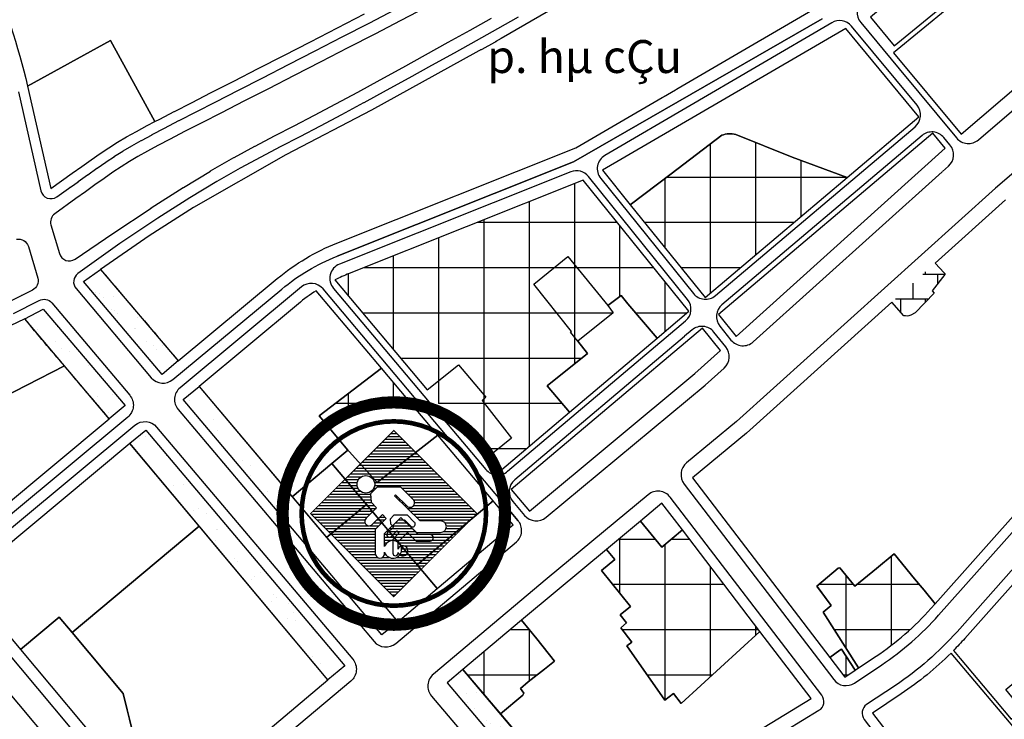
# Model space of a CAD drawing. Units: inches. Extents: x 406638 to 596787, y 2175888 to 2324779.
# Drawn here: x 593059 to 593630, y 2321574 to 2321980 of the extents above; entities that cross this region are included whole.
import ezdxf

# ---------------------------------------------------------------- set-up
doc = ezdxf.new("R2010")
doc.units = ezdxf.units.IN
doc.header["$MEASUREMENT"] = 0
doc.set_wipeout_variables(frame=1)
doc.linetypes.add('DASHED2', pattern=[0.375, 0.25, -0.125])
for name, color, linetype in [('2-kt', 95, 'Continuous'), ('2-text', 7, 'Continuous'), ('2-wipe', 201, 'Continuous'), ('4-hach cx-tdtt', 100, 'Continuous'), ('4-hach kt', 115, 'Continuous'), ('4-hach ton giao', 16, 'Continuous'), ('5-khung 10000', 7, 'Continuous'), ('6-heduong', 131, 'Continuous')]:
    doc.layers.add(name, color=color, linetype=linetype)
doc.styles.add('style1', font='VHBLACK.TTF', dxfattribs={"width": 0.8, "height": 4})
pattern_1 = [(90, (-495653.527, -2104016.438), (-26.26774644, 5e-15), []), (180, (-495653.527, -2104016.438), (-5e-15, -26.26774644), [])]
pattern_2 = [(0, (247036.545, 936872.541), (0, 14.3278617), []), (90, (247036.545, 936872.5415), (-7.163930847, 14.327861695), [14.3278617, -14.3278617])]
pattern_3 = [(37.5, (-35255.755, -256395.042), (-0.69641985, 21.3019016), [0, -16.80428223, 0, -18.79426303, 0, -17.96510436]), (7.5, (-35255.755, -256395.042), (19.56567582, 31.20009144), [0, -9.06546805, 0, -15.14596491, 0, -5.80411064]), (327.5, (-35269.353, -256395.042), (34.42823603, 0.06256338), [0, -5.52772442, 0, -19.89980791, 0, -25.98030477]), (317.5, (-35269.353, -256395.042), (33.23407888, 9.7030973), [0, -2.76386221, 0, -13.04542963, 0, -14.92485593])]

# ---------------------------------------------------------------- blocks, each defined once
blk = doc.blocks.new('A$C06451111')
blk.add_wipeout([(580055.89, 2320114.5), (580245.45, 2320114.5), (580245.45, 2320060.52), (580055.89, 2320060.52)]).dxf.layer = '2-wipe'
at = {"layer": '2-text', "color": 7, "insert": (580062, 2320115.67), "char_height": 32, "width": 1663.8085, "attachment_point": 1, "style": 'style1'}
blk.add_mtext('{\\f.VnArialH|b1|i0|c0|p34;p. hµ cÇu}', dxfattribs=at)

msp = doc.modelspace()

# ---------------------------------------------------------------- hatches: boundary and pattern name
at = {"layer": '4-hach cx-tdtt', "linetype": 'DASHED2', "ltscale": 250}
h = msp.add_hatch(dxfattribs=at)
h.set_pattern_fill('AR-SAND', color=256, scale=11.055449, style=0)
h.set_pattern_definition(pattern_3)
edge = h.paths.add_edge_path(flags=16)
edge.add_line((592904.89, 2321833.43), (592904.33, 2321844.73))
edge.add_arc((592906.72, 2321844.85), 2.39, 58.6945, 182.859, ccw=False)
edge.add_line((592907.96, 2321846.89), (592912.18, 2321845.06))
edge.add_line((592912.18, 2321845.06), (592915.95, 2321844.27))
edge.add_line((592915.95, 2321844.27), (592949.13, 2321839.65))
edge.add_line((592949.13, 2321839.65), (592951.31, 2321838.58))
edge.add_line((592951.31, 2321838.58), (592954.6, 2321836.3))
edge.add_line((592954.6, 2321836.3), (592957.08, 2321835.6))
edge.add_line((592957.08, 2321835.6), (592983.4, 2321833.06))
edge.add_line((592983.4, 2321833.06), (592989.44, 2321830.66))
edge.add_line((592989.44, 2321830.66), (593000.58, 2321827.64))
edge.add_line((593000.58, 2321827.64), (593010.54, 2321827.05))
edge.add_line((593010.54, 2321827.05), (593036.02, 2321827.17))
edge.add_line((593036.02, 2321827.17), (593039.41, 2321828.14))
edge.add_line((593039.41, 2321828.14), (593049.55, 2321834.01))
edge.add_line((593049.55, 2321834.01), (593055.27, 2321837.27))
edge.add_arc((593058.35, 2321834.26), 4.3, 68.9746, 135.6399, ccw=False)
edge.add_line((593059.89, 2321838.28), (593063.92, 2321827.31))
edge.add_line((593063.92, 2321827.31), (593062.53, 2321824.39))
edge.add_arc((593069.45, 2321809.82), 16.14, 115.4097, 129.5649)
edge.add_line((593059.18, 2321822.26), (593049.15, 2321817.17))
edge.add_line((593049.15, 2321817.17), (593037.26, 2321812.64))
edge.add_line((593037.26, 2321812.64), (593027.41, 2321809.51))
edge.add_line((593027.41, 2321809.51), (593016.15, 2321808.58))
edge.add_line((593016.15, 2321808.58), (593008.17, 2321808.42))
edge.add_line((593008.17, 2321808.42), (592997.38, 2321809.01))
edge.add_line((592997.38, 2321809.01), (592988.09, 2321811.25))
edge.add_line((592988.09, 2321811.25), (592976.16, 2321814.59))
edge.add_line((592976.16, 2321814.59), (592967.18, 2321816.98))
edge.add_line((592967.18, 2321816.98), (592957.73, 2321819.76))
edge.add_line((592957.73, 2321819.76), (592942.88, 2321823.65))
edge.add_line((592942.88, 2321823.65), (592921.82, 2321829.44))
edge.add_line((592921.82, 2321829.44), (592918.24, 2321830.88))
edge.add_line((592918.24, 2321830.88), (592914.13, 2321832.23))
edge.add_line((592914.13, 2321832.23), (592904.89, 2321833.43))
edge = h.paths.add_edge_path()
edge.add_line((593037.39, 2321848.6), (593057.04, 2321852.59))
edge.add_arc((593058.23, 2321846.74), 5.97, 16.4923, 101.4593, ccw=False)
edge.add_line((593063.95, 2321848.43), (593069.38, 2321830.1))
edge.add_arc((593063.65, 2321828.41), 5.97, -63.4633, 16.4923, ccw=False)
edge.add_line((593066.32, 2321823.07), (593049.74, 2321814.79))
edge.add_line((593049.74, 2321814.79), (593044.83, 2321812.75))
edge.add_line((593044.83, 2321812.75), (593040.12, 2321811.05))
edge.add_line((593040.12, 2321811.05), (593035.58, 2321809.65))
edge.add_line((593035.58, 2321809.65), (593031.19, 2321808.55))
edge.add_line((593031.19, 2321808.55), (593026.94, 2321807.71))
edge.add_line((593026.94, 2321807.71), (593022.81, 2321807.13))
edge.add_line((593022.81, 2321807.13), (593018.78, 2321806.77))
edge.add_line((593018.78, 2321806.77), (593014.86, 2321806.62))
edge.add_line((593014.86, 2321806.62), (593011.04, 2321806.65))
edge.add_line((593011.04, 2321806.65), (593007.3, 2321806.83))
edge.add_line((593007.3, 2321806.83), (593003.65, 2321807.15))
edge.add_line((593003.65, 2321807.15), (593000.09, 2321807.57))
edge.add_line((593000.09, 2321807.57), (592996.59, 2321808.07))
edge.add_line((592996.59, 2321808.07), (592993.16, 2321808.65))
edge.add_line((592993.16, 2321808.65), (592989.73, 2321809.29))
edge.add_line((592989.73, 2321809.29), (592986.24, 2321810.01))
edge.add_line((592986.24, 2321810.01), (592982.61, 2321810.83))
edge.add_line((592982.61, 2321810.83), (592978.78, 2321811.74))
edge.add_line((592978.78, 2321811.74), (592974.69, 2321812.77))
edge.add_line((592974.69, 2321812.77), (592970.26, 2321813.93))
edge.add_line((592970.26, 2321813.93), (592965.43, 2321815.22))
edge.add_line((592965.43, 2321815.22), (592960.16, 2321816.65))
edge.add_line((592960.16, 2321816.65), (592954.52, 2321818.19))
edge.add_line((592954.52, 2321818.19), (592948.63, 2321819.78))
edge.add_line((592948.63, 2321819.78), (592942.59, 2321821.4))
edge.add_line((592942.59, 2321821.4), (592936.51, 2321822.99))
edge.add_line((592936.51, 2321822.99), (592930.48, 2321824.51))
edge.add_line((592930.48, 2321824.51), (592924.63, 2321825.93))
edge.add_line((592924.63, 2321825.93), (592919.06, 2321827.2))
edge.add_line((592919.06, 2321827.2), (592916.44, 2321827.74))
edge.add_line((592916.44, 2321827.74), (592908.82, 2321829.13))
edge.add_arc((592909.94, 2321838.88), 9.81, 186.7085, 263.4402, ccw=False)
edge.add_line((592900.2, 2321837.73), (592899.91, 2321843.5))
edge.add_arc((592908.86, 2321843.94), 8.95, 87.9304, 182.859, ccw=False)
edge.add_line((592909.18, 2321852.89), (592914.24, 2321852.52))
edge.add_line((592914.24, 2321852.52), (592921.85, 2321851.9))
edge.add_line((592921.85, 2321851.9), (592929.68, 2321851.19))
edge.add_line((592929.68, 2321851.19), (592937.73, 2321850.41))
edge.add_line((592937.73, 2321850.41), (592946.03, 2321849.62))
edge.add_line((592946.03, 2321849.62), (592954.56, 2321848.86))
edge.add_line((592954.56, 2321848.86), (592963.34, 2321848.18))
edge.add_line((592963.34, 2321848.18), (592972.35, 2321847.62))
edge.add_line((592972.35, 2321847.62), (592981.48, 2321847.19))
edge.add_line((592981.48, 2321847.19), (592990.59, 2321846.91))
edge.add_line((592990.59, 2321846.91), (592999.55, 2321846.77))
edge.add_line((592999.55, 2321846.77), (593008.22, 2321846.79))
edge.add_line((593008.22, 2321846.79), (593016.47, 2321846.98))
edge.add_line((593016.47, 2321846.98), (593024.16, 2321847.33))
edge.add_line((593024.16, 2321847.33), (593031.16, 2321847.87))
edge.add_line((593031.16, 2321847.87), (593037.39, 2321848.6))
h = msp.add_hatch(dxfattribs=at)
h.set_pattern_fill('AR-SAND', color=256, scale=11.055449, style=0)
h.set_pattern_definition(pattern_3)
h.paths.add_polyline_path([(593150.94, 2321781.97), (593141.56, 2321774.05), (593095.97, 2321828.07), (593105.86, 2321835.02)])
h = msp.add_hatch(dxfattribs=at)
h.set_pattern_fill('AR-SAND', color=256, scale=11.055449, style=0)
h.set_pattern_definition(pattern_3)
h.paths.add_polyline_path([(593061.97, 2321806.37), (593072.53, 2321812.04), (593120.06, 2321756.03), (593110.94, 2321748.32)])
h = msp.add_hatch(dxfattribs=at)
h.set_pattern_fill('AR-SAND', color=256, scale=11.055449, style=0)
h.set_pattern_definition(pattern_3)
h.paths.add_polyline_path([(593278.27, 2321630.62), (593269.15, 2321622.92), (593153.76, 2321759.6), (593163.01, 2321767.16)])
h = msp.add_hatch(dxfattribs=at)
h.set_pattern_fill('AR-SAND', color=256, scale=11.055449, style=0)
h.set_pattern_definition(pattern_3)
h.paths.add_polyline_path([(593122.91, 2321734.15), (593132.06, 2321741.82), (593247.55, 2321605.01), (593237.83, 2321596.87)])
h = msp.add_hatch(dxfattribs=at)
h.set_pattern_fill('AR-SAND', color=256, scale=11.055449, style=0)
h.set_pattern_definition(pattern_3)
h.paths.add_polyline_path([(593383.97, 2321504.03), (593394.28, 2321510.33), (593316.17, 2321602.85), (593307.05, 2321595.15)])
h.paths.add_polyline_path([(593259.51, 2321555.23), (593268.65, 2321562.91), (593344.22, 2321473.41), (593335.12, 2321465.68)])
h.paths.add_polyline_path([(593361.14, 2321453.31), (593352.03, 2321445.58), (593411.53, 2321375.13), (593420.78, 2321382.68)])
h.paths.add_polyline_path([(593411.43, 2321490.02), (593401.12, 2321483.72), (593459.64, 2321414.39), (593468.89, 2321421.95)])
h.paths.add_polyline_path([(593528.13, 2321333.25), (593537.28, 2321340.96), (593557.32, 2321317.35), (593548.14, 2321309.56)])
h.paths.add_polyline_path([(593437.73, 2321362.61), (593428.48, 2321355.06), (593500.8, 2321269.39), (593509.9, 2321277.11)])
h.paths.add_polyline_path([(593476.59, 2321394.32), (593485.84, 2321401.87), (593523.79, 2321356.91), (593514.65, 2321349.23)])
at = {"layer": '4-hach kt'}
h = msp.add_hatch(dxfattribs=at)
h.set_pattern_fill('ANSI37', color=256, scale=210.141972, angle=45, style=0)
h.set_pattern_definition(pattern_1)
edge = h.paths.add_edge_path()
edge.add_line((593539.01, 2321888.44), (593507.24, 2321900.29))
edge.add_line((593507.24, 2321900.29), (593474.48, 2321913.4))
edge.add_arc((593471.07, 2321901.95), 11.94, 73.4307, 113.0624)
edge.add_line((593466.39, 2321912.94), (593436.96, 2321890.52))
edge.add_line((593436.96, 2321890.52), (593413.27, 2321872.57))
edge.add_line((593413.27, 2321872.57), (593456.64, 2321818.77))
edge.add_line((593456.64, 2321818.77), (593539.01, 2321888.44))
h = msp.add_hatch(dxfattribs=at)
h.set_pattern_fill('ANSI37', color=256, scale=210.141972, angle=45, style=0)
h.set_pattern_definition(pattern_1)
edge = h.paths.add_edge_path()
edge.add_line((593385.92, 2321886.91), (593250.1, 2321832.68))
edge.add_arc((593290.83, 2321730.67), 109.85, 111.7642, 116.5189)
edge.add_line((593241.79, 2321828.96), (593295.41, 2321765.24))
edge.add_line((593295.41, 2321765.24), (593313.66, 2321779.69))
edge.add_line((593313.66, 2321779.69), (593329.43, 2321760.94))
edge.add_line((593329.43, 2321760.94), (593327.24, 2321759))
edge.add_line((593327.24, 2321759), (593344.35, 2321737.19))
edge.add_line((593344.35, 2321737.19), (593329.26, 2321725.03))
edge.add_line((593329.26, 2321725.03), (593336.13, 2321716.86))
edge.add_line((593336.13, 2321716.86), (593377.91, 2321752.18))
edge.add_line((593377.91, 2321752.18), (593364.96, 2321767.49))
edge.add_line((593364.96, 2321767.49), (593388.51, 2321786.25))
edge.add_line((593388.51, 2321786.25), (593382.74, 2321793.5))
edge.add_line((593382.74, 2321793.5), (593378.65, 2321798.64))
edge.add_line((593378.65, 2321798.64), (593379.1, 2321799))
edge.add_line((593379.1, 2321799), (593357.19, 2321826.63))
edge.add_line((593357.19, 2321826.63), (593376.94, 2321842.61))
edge.add_line((593376.94, 2321842.61), (593400.13, 2321814.07))
edge.add_line((593400.13, 2321814.07), (593407.92, 2321819.92))
edge.add_line((593407.92, 2321819.92), (593411.9, 2321815.06))
edge.add_line((593411.9, 2321815.06), (593428.77, 2321795.21))
edge.add_line((593428.77, 2321795.21), (593447.24, 2321810.83))
edge.add_line((593447.24, 2321810.83), (593385.92, 2321886.91))
h = msp.add_hatch(dxfattribs=at)
h.set_pattern_fill('ANSI37', color=256, scale=210.141972, angle=45, style=0)
h.set_pattern_definition(pattern_1)
h.paths.add_polyline_path([(593403.29, 2321809.86), (593400.13, 2321814.07), (593376.94, 2321842.61), (593357.19, 2321826.63), (593379.1, 2321799), (593378.65, 2321798.64), (593382.74, 2321793.5)])
h = msp.add_hatch(dxfattribs=at)
h.set_pattern_fill('ANSI37', color=256, scale=210.141972, angle=45, style=0)
h.set_pattern_definition(pattern_1)
h.paths.add_polyline_path([(593376.94, 2321842.61), (593357.19, 2321826.63), (593379.1, 2321799), (593378.65, 2321798.64), (593382.74, 2321793.5), (593403.29, 2321809.86), (593400.13, 2321814.07)])
h = msp.add_hatch(dxfattribs=at)
h.set_pattern_fill('ANSI37', color=256, scale=210.141972, angle=45, style=0)
h.set_pattern_definition(pattern_1)
h.paths.add_polyline_path([(593268.84, 2321777.72), (593232.64, 2321750.15), (593249.35, 2321730.27), (593250.08, 2321729.41), (593266.29, 2321711.44), (593301.48, 2321738.94)])
h = msp.add_hatch(dxfattribs=at)
h.set_pattern_fill('ANSI37', color=256, scale=210.141972, angle=45, style=0)
h.set_pattern_definition(pattern_1)
h.paths.add_polyline_path([(593327.24, 2321759), (593329.43, 2321760.94), (593313.66, 2321779.69), (593295.41, 2321765.24), (593329.26, 2321725.03), (593344.35, 2321737.19)])
h = msp.add_hatch(dxfattribs=at)
h.set_pattern_fill('ANSI37', color=256, scale=210.141972, angle=45, style=0)
h.set_pattern_definition(pattern_1)
h.paths.add_polyline_path([(593443.46, 2321683.86), (593431.65, 2321673.86), (593419.26, 2321689.05), (593399.43, 2321672.57), (593404.26, 2321666.76), (593396.59, 2321660.3), (593413.42, 2321639.46), (593407.44, 2321634.63), (593411.02, 2321629.99), (593407.69, 2321627.06), (593414.1, 2321618.67), (593411.26, 2321616.5), (593433.31, 2321585.09), (593438.35, 2321588.87), (593442.69, 2321583.08), (593488.47, 2321625)])
h = msp.add_hatch(dxfattribs=at)
h.set_pattern_fill('ANSI37', color=256, scale=210.141972, angle=45, style=0)
h.set_pattern_definition(pattern_1)
edge = h.paths.add_edge_path()
edge.add_line((593583.7, 2321648.82), (593578.25, 2321655.48))
edge.add_line((593578.25, 2321655.48), (593566.44, 2321669.92))
edge.add_line((593566.44, 2321669.92), (593556.19, 2321661.53))
edge.add_line((593556.19, 2321661.53), (593543.57, 2321651.2))
edge.add_line((593543.57, 2321651.2), (593534.85, 2321661.86))
edge.add_line((593534.85, 2321661.86), (593533.95, 2321661.76))
edge.add_line((593533.95, 2321661.76), (593521.46, 2321651.25))
edge.add_line((593521.46, 2321651.25), (593521.62, 2321651.02))
edge.add_line((593521.62, 2321651.02), (593529.89, 2321640.01))
edge.add_line((593529.89, 2321640.01), (593525.22, 2321636.2))
edge.add_line((593525.22, 2321636.2), (593545.75, 2321603.79))
edge.add_line((593545.75, 2321603.79), (593555.85, 2321610.54))
edge.add_arc((593463.63, 2321748.52), 165.96, 303.755, 318.3767)
edge.add_line((593587.69, 2321638.28), (593590.1, 2321641))
edge.add_line((593590.1, 2321641), (593583.7, 2321648.82))
h = msp.add_hatch(dxfattribs=at)
h.set_pattern_fill('ANSI37', color=256, scale=210.141972, angle=45, style=0)
h.set_pattern_definition(pattern_1)
h.paths.add_polyline_path([(593363.4, 2321603.08), (593369.3, 2321607.77), (593358.94, 2321620.73), (593350.16, 2321631.42), (593316.17, 2321602.85), (593337.89, 2321577.13), (593350.84, 2321587.88), (593351.54, 2321589.05), (593349.53, 2321591.81), (593354.01, 2321595.61)])
h = msp.add_hatch(dxfattribs=at)
h.set_pattern_fill('ANSI37', color=256, scale=210.141972, angle=45, style=0)
h.set_pattern_definition(pattern_1)
h.paths.add_polyline_path([(593535.89, 2321614.74), (593534.8, 2321614.02), (593528.96, 2321609.87), (593537.72, 2321598.42), (593543.84, 2321602.51)])
at = {"layer": '4-hach ton giao'}
h = msp.add_hatch(dxfattribs=at)
h.set_pattern_fill('AR-B88', color=256, scale=1.790983, style=0)
h.set_pattern_definition(pattern_2)
h.paths.add_polyline_path([(593588.51, 2321822.75), (593595.81, 2321832.14, 0.221252), (593595.48, 2321833.12), (593590.16, 2321838.69), (593564.99, 2321816.02), (593571.98, 2321808.25), (593572.92, 2321808.11), (593573.85, 2321807.96), (593574.93, 2321808.22), (593576.01, 2321808.47), (593578.53, 2321809.85), (593589.5, 2321821.38)])
h = msp.add_hatch(dxfattribs=at)
h.set_pattern_fill('AR-B88', color=256, scale=1.790983, style=0)
h.set_pattern_definition(pattern_2)
h.paths.add_polyline_path([(593588.51, 2321822.75), (593595.81, 2321832.14, 0.221252), (593595.48, 2321833.12), (593590.16, 2321838.69), (593564.99, 2321816.02), (593571.98, 2321808.25), (593572.92, 2321808.11), (593573.85, 2321807.96), (593574.93, 2321808.22), (593576.01, 2321808.47), (593578.53, 2321809.85), (593589.5, 2321821.38)])

# ---------------------------------------------------------------- linework, layer by layer
at = {"layer": '5-khung 10000'}
msp.add_circle((593272.33, 2321693.34), 2.92, dxfattribs=at)

# ---------------------------------------------------------------- next in the draw order: wipeouts: each hides what was drawn before it
msp.add_wipeout([(593331.67, 2321730.3), (593339.03, 2321707.5), (593338.32, 2321690.77), (593334.31, 2321665.62), (593326.43, 2321649.59), (593313.81, 2321638.33), (593293.61, 2321628.97), (593269.83, 2321631.34), (593243.1, 2321635.29), (593227.9, 2321653.73), (593220.71, 2321664.59), (593213.67, 2321693.39), (593211.28, 2321709.74), (593219.53, 2321724.66), (593236.2, 2321747), (593253.11, 2321756.12), (593276.02, 2321760.17), (593297.99, 2321751.75), (593315.96, 2321746.91)]).dxf.layer = '2-wipe'

# ---------------------------------------------------------------- next in the draw order: block references
at = {"layer": '2-text', "xscale": 0.5969942372718189, "yscale": 0.5969942372718189, "zscale": 0.5969942372718189}
msp.add_blockref('A$C06451111', (247036.55, 936872.54), dxfattribs=at)

# ---------------------------------------------------------------- next in the draw order: hatches: boundary and pattern name
h = msp.add_hatch()
h.set_pattern_fill('ANSI31', color=256, scale=13.372671, angle=315, style=0)
h.set_pattern_definition([(0, (592089.929, 2320735.2098), (5e-16, 1.6715839), [])])
h.paths.add_polyline_path([(593324.28, 2321693.39), (593276.02, 2321741.65), (593227.76, 2321693.39), (593276.02, 2321645.13)])
h.paths.add_polyline_path([(593270.66, 2321670.9), (593270.66, 2321670.12, -1), (593265.3, 2321670.12), (593265.3, 2321684.2), (593271.54, 2321690.55), (593269.54, 2321692.92), (593263.68, 2321687.19, -1.046435), (593259.94, 2321690.68), (593266.05, 2321696.66), (593262.81, 2321699.9), (593262.56, 2321704.76), (593266.3, 2321708.74), (593280.14, 2321708.74), (593287.12, 2321701.77, -1.049766), (593283.51, 2321697.78), (593277.06, 2321704.21), (593276.52, 2321703.64), (593291.24, 2321689.06), (593303.2, 2321689.06, -1), (593303.2, 2321682.45), (593289.12, 2321682.45), (593280.14, 2321691.18), (593270.66, 2321681.83), (593270.66, 2321674.2, -6.012947)], flags=16)
h.paths.add_polyline_path([(593254.71, 2321710.36, -1), (593264.93, 2321710.36, -1)], flags=16)

# ---------------------------------------------------------------- next in the draw order: linework, layer by layer
for points, format in [([(593209.24, 2321693.39, 2.67, 2.67, 1), (593342.8, 2321693.39, 2.67, 2.67, 1)], "xyseb"), ([(593211.45, 2321693.39, 2.67, 2.67, 1), (593340.59, 2321693.39, 2.67, 2.67, 1)], "xyseb"), ([(593211.45, 2321693.39, 2.67, 2.67, 1), (593340.59, 2321693.39, 2.67, 2.67, 1)], "xyseb"), ([(593213.67, 2321693.39, 2.67, 2.67, 1), (593338.38, 2321693.39, 2.67, 2.67, 1)], "xyseb"), ([(593222.51, 2321693.39, 2.67, 2.67, 1), (593329.53, 2321693.39, 2.67, 2.67, 1)], "xyseb"), ([(593270.66, 2321674.2), (593270.66, 2321681.83), (593280.14, 2321691.18), (593289.12, 2321682.45), (593303.2, 2321682.45, 1), (593303.2, 2321689.06), (593291.24, 2321689.06), (593276.52, 2321703.64), (593277.06, 2321704.21), (593283.51, 2321697.78, 1.049766), (593287.12, 2321701.77), (593280.14, 2321708.74), (593266.3, 2321708.74), (593262.56, 2321704.76), (593262.81, 2321699.9), (593266.05, 2321696.66), (593259.94, 2321690.68, 1.046435), (593263.68, 2321687.19), (593269.54, 2321692.92), (593271.54, 2321690.55), (593265.3, 2321684.2), (593265.3, 2321670.12, 1), (593270.66, 2321670.12), (593270.66, 2321670.9, 6.012947)], "xyb")]:
    msp.add_lwpolyline(points, format=format, close=True)
at = {"const_width": 0.669}
msp.add_lwpolyline([(593276.02, 2321645.13), (593324.28, 2321693.39), (593276.02, 2321741.65), (593227.76, 2321693.39)], close=True, dxfattribs=at)
msp.add_circle((593259.82, 2321710.36), 5.11)
at = {"layer": '2-kt'}
for points in [[(593707.17, 2322035.69), (593707.17, 2322035.69), (593719.79, 2322045.07), (593683.24, 2322094.15), (593580.37, 2322008.58), (593598.18, 2321987.18), (593566.06, 2321960.75), (593605.24, 2321913.53), (593687.81, 2321984.32), (593669.49, 2322005.85)], [(593593.97, 2321987.58), (593579.98, 2322004.37), (593552.63, 2321981.62), (593566.46, 2321964.95)], [(593596, 2321905.4), (593588.77, 2321914.11), (593464.5, 2321809.01), (593474.78, 2321796.25)], [(593150.94, 2321781.97), (593141.56, 2321774.05), (593095.97, 2321828.07), (593105.86, 2321835.02)], [(593428.77, 2321795.21), (593411.9, 2321815.06), (593407.92, 2321819.92), (593400.13, 2321814.07), (593403.29, 2321809.86), (593382.74, 2321793.5), (593388.51, 2321786.25), (593364.96, 2321767.49), (593377.91, 2321752.18)], [(593061.97, 2321806.37), (593072.53, 2321812.04), (593120.06, 2321756.03), (593110.94, 2321748.32)], [(593465.63, 2321788.01), (593455.11, 2321801.06), (593344.21, 2321707.26), (593354.71, 2321694.78), (593450.78, 2321774.64)], [(593268.84, 2321777.72), (593232.64, 2321750.15), (593249.35, 2321730.27), (593250.08, 2321729.41), (593266.29, 2321711.44), (593301.48, 2321738.94)], [(593278.27, 2321630.62), (593269.15, 2321622.92), (593153.76, 2321759.6), (593163.01, 2321767.16)], [(593122.91, 2321734.15), (593132.06, 2321741.82), (593247.55, 2321605.01), (593237.83, 2321596.87)], [(593333.61, 2321700.75), (593301.48, 2321738.94), (593266.29, 2321711.44), (593250.08, 2321729.41), (593249.35, 2321730.27), (593249.35, 2321730.27), (593240.11, 2321722.47), (593260.19, 2321698.58), (593289.52, 2321663.65)], [(593163.16, 2321686.07), (593122.92, 2321734.14), (593026.42, 2321653.76), (593059.4, 2321614.38), (593081.92, 2321633.25), (593089.41, 2321624.31)], [(593240.11, 2321722.47), (593217.12, 2321703.06), (593217.12, 2321703.06), (593237, 2321679.51), (593248.74, 2321689.13), (593248.74, 2321689.12), (593260.19, 2321698.58)], [(593341.5, 2321683.79), (593345.26, 2321686.92), (593333.61, 2321700.75), (593289.52, 2321663.65), (593301.11, 2321649.85)], [(593260.19, 2321698.58), (593237, 2321679.51), (593278.27, 2321630.62), (593301.11, 2321649.85)], [(593431.63, 2321699.33), (593419.26, 2321689.05), (593431.65, 2321673.86), (593443.46, 2321683.86)], [(593443.46, 2321683.86), (593431.65, 2321673.86), (593419.26, 2321689.05), (593399.43, 2321672.57), (593404.26, 2321666.76), (593396.59, 2321660.3), (593413.42, 2321639.46), (593407.44, 2321634.63), (593411.02, 2321629.99), (593407.69, 2321627.06), (593414.1, 2321618.67), (593411.26, 2321616.5), (593433.31, 2321585.09), (593438.35, 2321588.87), (593442.69, 2321583.08), (593488.47, 2321625)], [(593237.83, 2321596.87), (593237.83, 2321596.87), (593237.83, 2321596.87), (593237.83, 2321596.87), (593237.83, 2321596.87), (593163.16, 2321686.07), (593089.41, 2321624.31), (593119.07, 2321588.88), (593126.1, 2321559.78), (593153.74, 2321526), (593159.72, 2321531.01)], [(593518.26, 2321586.04), (593488.47, 2321625), (593442.69, 2321583.08), (593438.35, 2321588.87), (593433.31, 2321585.09), (593411.26, 2321616.5), (593414.1, 2321618.67), (593407.69, 2321627.06), (593411.02, 2321629.99), (593407.44, 2321634.63), (593413.42, 2321639.46), (593396.59, 2321660.3), (593404.26, 2321666.76), (593399.43, 2321672.57), (593370.79, 2321648.75), (593350.16, 2321631.42), (593358.94, 2321620.73), (593369.3, 2321607.77), (593363.4, 2321603.08), (593354.01, 2321595.61), (593349.53, 2321591.81), (593351.54, 2321589.05), (593350.84, 2321587.88), (593337.89, 2321577.13), (593394.28, 2321510.33)], [(593089.41, 2321624.31), (593081.92, 2321633.25), (593059.4, 2321614.38), (593113.73, 2321549.5), (593126.09, 2321559.85), (593119.07, 2321588.88)], [(593363.4, 2321603.08), (593369.3, 2321607.77), (593358.94, 2321620.73), (593350.16, 2321631.42), (593316.17, 2321602.85), (593337.89, 2321577.13), (593350.84, 2321587.88), (593351.54, 2321589.05), (593349.53, 2321591.81), (593354.01, 2321595.61)], [(593535.89, 2321614.74), (593534.8, 2321614.02), (593528.96, 2321609.87), (593537.72, 2321598.42), (593543.84, 2321602.51)], [(593383.97, 2321504.03), (593394.28, 2321510.33), (593316.17, 2321602.85), (593307.05, 2321595.15)]]:
    msp.add_lwpolyline(points, close=True, dxfattribs=at)
for points in [[(593008.05, 2322073.38, -0.081729), (593063.53, 2321941.57), (593111.53, 2321967.92), (593137.34, 2321920.9), (593140.22, 2321922.41), (593148.65, 2321926.77), (593148.67, 2321926.78, -0.000006), (593148.67, 2321926.78, -0.000003), (593148.67, 2321926.78, -0.000004), (593148.67, 2321926.78), (593158.55, 2321931.84, -0.000213), (593158.56, 2321931.85), (593170.1, 2321937.76, -0.000024), (593170.1, 2321937.76), (593183.1, 2321944.41, 0.000066), (593183.1, 2321944.41), (593197.23, 2321951.65, 0.000139), (593197.23, 2321951.65), (593212.19, 2321959.32, 0.000209), (593212.19, 2321959.32), (593227.67, 2321967.27), (593243.35, 2321975.35), (593258.92, 2321983.4)], [(593631.01, 2321875.47), (593590.16, 2321838.69), (593595.48, 2321833.12, -0.221252), (593595.81, 2321832.14), (593588.51, 2321822.75), (593589.5, 2321821.38), (593578.53, 2321809.85), (593576.01, 2321808.47), (593574.93, 2321808.22), (593573.85, 2321807.96), (593572.92, 2321808.11), (593571.98, 2321808.25), (593564.99, 2321816.02), (593480.67, 2321740.1), (593449.32, 2321714.04), (593528.96, 2321609.87), (593534.8, 2321614.02), (593535.89, 2321614.74), (593543.84, 2321602.51), (593545.75, 2321603.79), (593525.22, 2321636.2), (593529.89, 2321640.01), (593521.46, 2321651.25), (593533.95, 2321661.76), (593534.85, 2321661.86), (593543.57, 2321651.2), (593556.19, 2321661.53), (593566.44, 2321669.92), (593578.25, 2321655.48), (593583.7, 2321648.82), (593590.1, 2321641), (593641.53, 2321698.87, -0.033994)], [(593022.62, 2321793.92), (593023.15, 2321792.74), (593041.04, 2321756.65), (593084.89, 2321779.2, -0.009352), (593061.97, 2321806.37), (593061.97, 2321806.37), (593061.97, 2321806.37), (593049.3, 2321800.4), (593039.12, 2321797), (593034.07, 2321795.73), (593029.13, 2321794.75), (593024.31, 2321794.07), (593022.62, 2321793.92)], [(593013.75, 2321667.49), (593110.94, 2321748.32, -0.001105), (593084.89, 2321779.2), (593041.04, 2321756.65)]]:
    msp.add_lwpolyline(points, format="xyb", dxfattribs=at)
for points in [[(593475.84, 2322050.25), (593428.02, 2322021.28), (593338.25, 2321969.08), (593263.08, 2321927.62), (593213.37, 2321901.63), (593159.84, 2321871.07), (593134.14, 2321854.52), (593105.86, 2321835.02), (593105.86, 2321835.02, -0.001842), (593150.94, 2321781.97), (593208.42, 2321829.84, -0.078535), (593243.02, 2321850.43), (593381.57, 2321905.74), (593526.01, 2321989.77)], [(593580.77, 2321923.76), (593538.38, 2321974.86), (593397.08, 2321892.66), (593413.27, 2321872.57), (593436.96, 2321890.52), (593466.39, 2321912.94, -0.17467), (593474.48, 2321913.4), (593507.24, 2321900.29), (593539.01, 2321888.44)], [(593111.53, 2321967.92), (593063.53, 2321941.57, -0.002927), (593063.53, 2321941.57), (593077.04, 2321882.11), (593089.36, 2321890.89), (593089.38, 2321890.9, -0.000018), (593089.38, 2321890.9), (593094.9, 2321894.87), (593094.94, 2321894.9, -0.000011), (593094.94, 2321894.9), (593100.35, 2321898.73), (593105.63, 2321902.37), (593110.7, 2321905.73), (593115.75, 2321908.9), (593121, 2321912), (593126.66, 2321915.19), (593132.98, 2321918.61), (593137.34, 2321920.9)], [(593539.01, 2321888.44), (593507.24, 2321900.29), (593474.48, 2321913.4, 0.17467), (593466.39, 2321912.94), (593436.96, 2321890.52), (593413.27, 2321872.57), (593456.64, 2321818.77)], [(593385.92, 2321886.91), (593250.1, 2321832.68, 0.020749), (593241.79, 2321828.96), (593295.41, 2321765.24), (593313.66, 2321779.69), (593329.43, 2321760.94), (593327.24, 2321759), (593344.35, 2321737.19), (593329.26, 2321725.03), (593336.13, 2321716.86), (593377.91, 2321752.18), (593364.96, 2321767.49), (593388.51, 2321786.25), (593382.74, 2321793.5), (593378.65, 2321798.64), (593379.1, 2321799), (593357.19, 2321826.63), (593376.94, 2321842.61), (593400.13, 2321814.07), (593407.92, 2321819.92), (593411.9, 2321815.06), (593428.77, 2321795.21), (593447.24, 2321810.83)], [(593232.64, 2321750.15), (593268.84, 2321777.72), (593230.94, 2321822.75, 0.029173), (593220.63, 2321815.15), (593163.01, 2321767.16), (593217.12, 2321703.06), (593217.12, 2321703.06), (593240.11, 2321722.47), (593249.35, 2321730.27)], [(593583.7, 2321648.82), (593578.25, 2321655.48), (593566.44, 2321669.92), (593556.19, 2321661.53), (593543.57, 2321651.2), (593534.85, 2321661.86), (593533.95, 2321661.76), (593521.46, 2321651.25), (593521.62, 2321651.02), (593529.89, 2321640.01), (593525.22, 2321636.2), (593545.75, 2321603.79), (593555.85, 2321610.54, 0.063886), (593587.69, 2321638.28), (593590.1, 2321641)], [(593662.04, 2321622.33), (593678.71, 2321635.89), (593650.83, 2321669.79), (593607.33, 2321620.84, -0.01252), (593600.76, 2321613.8), (593604.62, 2321609.16), (593625.24, 2321584.93), (593634.36, 2321574.09), (593640.95, 2321579.71), (593638.82, 2321582.2), (593639.76, 2321583), (593637.44, 2321585.73), (593636.45, 2321584.89), (593631.1, 2321591.16), (593640.33, 2321598.87), (593635.42, 2321604.86), (593642.78, 2321611.03), (593664.94, 2321584.06), (593681.69, 2321598.17)], [(593599.38, 2321612.41, -0.048768), (593570.44, 2321588.7), (593553.78, 2321577.56), (593594.51, 2321524.71), (593640.57, 2321563.52)]]:
    msp.add_lwpolyline(points, format="xyb", close=True, dxfattribs=at)
at = {"layer": '5-khung 10000'}
msp.add_lwpolyline([(593278.5, 2321672.71), (593278.5, 2321677.06), (593283.91, 2321682.38), (593289.03, 2321677.41), (593297.06, 2321677.4, 1), (593297.06, 2321681.16), (593290.24, 2321681.17), (593281.86, 2321689.49), (593282.16, 2321689.82), (593285.83, 2321686.15, 1.049766), (593287.9, 2321688.42), (593283.92, 2321692.4), (593276.03, 2321692.41), (593273.89, 2321690.14), (593274.03, 2321687.37), (593275.88, 2321685.52), (593272.39, 2321682.11, 1.046435), (593274.52, 2321680.12), (593277.87, 2321683.39), (593279, 2321682.03), (593275.45, 2321678.41), (593275.44, 2321670.38, 1), (593278.5, 2321670.38), (593278.5, 2321670.82, 6.012947)], format="xyb", close=True, dxfattribs=at)
at = {"layer": '6-heduong'}
for points in [[(593569.28, 2321951.54), (593602.56, 2321911.43, 0.41897), (593615.28, 2321910.35), (593694.3, 2321978.09), (593740.2, 2322012.93, 0.41164), (593741.96, 2322025.41), (593689.23, 2322096.17, 0.429948), (593676.32, 2322097.71), (593548.12, 2321991.06, 0.413814), (593546.95, 2321978.46), (593569.28, 2321951.54, 0.418088)], [(593294.68, 2321987.23), (593280.14, 2321979.63), (593264.96, 2321971.74), (593249.37, 2321963.68), (593233.68, 2321955.59), (593218.19, 2321947.63), (593203.22, 2321939.96), (593189.08, 2321932.72), (593176.09, 2321926.07), (593164.54, 2321920.16), (593154.66, 2321915.09), (593146.29, 2321910.76), (593139.15, 2321907.01), (593133, 2321903.69), (593127.57, 2321900.63), (593122.59, 2321897.68), (593117.82, 2321894.69), (593112.98, 2321891.49), (593107.88, 2321887.96), (593102.53, 2321884.18), (593097.04, 2321880.23), (593091.49, 2321876.22), (593079.3, 2321867.46, 0.318956), (593077.07, 2321860.91), (593081.99, 2321844.27, 0.509106), (593091.09, 2321841.04), (593112.92, 2321855.99, -0.003751), (593112.97, 2321856.02), (593135.17, 2321870.75, -0.00465), (593135.23, 2321870.79), (593153.84, 2321882.64, -0.005535), (593153.91, 2321882.69), (593169.64, 2321892.22, -0.006083), (593169.72, 2321892.27), (593183.28, 2321900.04, -0.005767), (593183.35, 2321900.08), (593195.46, 2321906.66, -0.004101), (593195.51, 2321906.68), (593206.86, 2321912.61, -0.001193), (593206.87, 2321912.62), (593218.18, 2321918.45), (593230, 2321924.64), (593242.35, 2321931.21), (593255.12, 2321938.08), (593268.15, 2321945.17), (593281.32, 2321952.4), (593294.48, 2321959.68), (593307.51, 2321966.93), (593320.28, 2321974.06), (593332.67, 2321981.01)], [(593088.26, 2321882.78, 0.023397), (593088.96, 2321883.23), (593092.85, 2321886.04, -0.000581), (593092.86, 2321886.05), (593098.35, 2321890, -0.001742), (593098.39, 2321890.03), (593103.73, 2321893.81, -0.003133), (593103.81, 2321893.86), (593108.91, 2321897.38, -0.004825), (593109.03, 2321897.46), (593113.86, 2321900.66, -0.00604), (593114.01, 2321900.75), (593118.79, 2321903.75, -0.006301), (593118.94, 2321903.85), (593123.91, 2321906.79, -0.005614), (593124.05, 2321906.87), (593129.49, 2321909.93, -0.004322), (593129.59, 2321909.99), (593135.75, 2321913.32, -0.002903), (593135.82, 2321913.36), (593142.95, 2321917.1, -0.001683), (593143, 2321917.13), (593151.37, 2321921.46, -0.000777), (593151.39, 2321921.47), (593161.27, 2321926.53, -0.000213), (593161.28, 2321926.53), (593172.82, 2321932.44, -0.000024), (593172.82, 2321932.44), (593185.82, 2321939.1), (593199.95, 2321946.33), (593214.92, 2321954.01), (593230.4, 2321961.96), (593246.08, 2321970.04), (593261.66, 2321978.1), (593276.82, 2321985.98)], [(593348.25, 2321981.58), (593336.18, 2321974.77, -0.000558), (593336.18, 2321974.77), (593323.78, 2321967.81, -0.000452), (593323.77, 2321967.81), (593311.01, 2321960.67, -0.000512), (593311, 2321960.67), (593297.96, 2321953.42, -0.000623), (593297.95, 2321953.41), (593284.78, 2321946.13, -0.000751), (593284.77, 2321946.12), (593271.59, 2321938.89, -0.000903), (593271.58, 2321938.88), (593258.54, 2321931.79, -0.001091), (593258.52, 2321931.78), (593245.74, 2321924.9, -0.001329), (593245.73, 2321924.89), (593233.35, 2321918.3, -0.00164), (593233.33, 2321918.29), (593221.49, 2321912.1, -0.001458), (593221.47, 2321912.09), (593210.17, 2321906.25), (593198.85, 2321900.35), (593186.81, 2321893.81), (593173.32, 2321886.07), (593157.66, 2321876.58), (593139.1, 2321864.76), (593116.95, 2321850.07)], [(593211.05, 2321823.69, -0.078535), (593243.09, 2321842.75), (593380.24, 2321897.5), (593524.53, 2321980.58), (593380.24, 2321897.5), (593243.09, 2321842.75)], [(593398.52, 2321901.27, 0.458491), (593396.08, 2321887.93), (593449.92, 2321821.11, 0.42116), (593462.68, 2321819.9), (593578.54, 2321917.89, 0.411428), (593579.65, 2321930.44), (593541.59, 2321976.32, 0.367264), (593530.17, 2321978.34), (593403.04, 2321903.92), (593398.52, 2321901.27)], [(593058.2, 2321938.17), (593071.22, 2321880.79, 0.53464), (593080.49, 2321877.24), (593088.62, 2321883)], [(593594.4, 2321891.91), (593597.86, 2321895.03, 0.402385), (593598.76, 2321907.4), (593595.2, 2321911.69, 0.417005), (593582.53, 2321912.81), (593466.4, 2321814.6, 0.407301), (593465.21, 2321802.14), (593471.68, 2321794.12, 0.430324), (593484.65, 2321793.08), (593594.31, 2321891.83)], [(593746.32, 2321784.58, 0.405187), (593747.09, 2321792.85), (593660.54, 2321900.42, 0.42339), (593647.74, 2321901.61), (593625.1, 2321882.2), (593474.81, 2321746.87), (593445.89, 2321722.83, 0.40233), (593444.5, 2321710.51), (593531.28, 2321597.02, 0.39569), (593543.37, 2321595.01), (593559.17, 2321605.57, 0.063886), (593592.16, 2321634.32), (593646, 2321694.91, -0.033994), (593675.61, 2321724), (593746.32, 2321784.58)], [(593446.53, 2321817.69), (593389.02, 2321889.05, 0.329249), (593378.73, 2321891.75), (593244.52, 2321838.16, 0.511285), (593240.99, 2321824.08), (593329.45, 2321718.97, 0.414926), (593342.08, 2321717.9), (593445.34, 2321805.24, 0.407301), (593446.53, 2321817.69)], [(593057.04, 2321852.59, -0.388713), (593063.95, 2321848.43), (593069.38, 2321830.1, -0.363751), (593066.32, 2321823.07), (593049.74, 2321814.79)], [(593116.98, 2321850.09), (593092.71, 2321832.66, 0.437322), (593091.61, 2321823.97), (593135.26, 2321772.26, 0.411943), (593147.83, 2321771.15), (593211.05, 2321823.69)], [(593348.27, 2321689.17), (593234.94, 2321823.82, 0.412391), (593222.37, 2321824.94), (593151.98, 2321766.45, 0.416488), (593150.86, 2321753.79), (593264.56, 2321619.1, 0.413577), (593277.16, 2321618.03), (593347.24, 2321676.92), (593346.98, 2321676.71, 0.415992), (593348.11, 2321689.36), (593341.16, 2321697.62)], [(593055.32, 2321809.48), (593070.25, 2321817.13, -0.348983), (593077.53, 2321815.66), (593122.78, 2321762.07, -0.416488), (593121.66, 2321749.4), (593017.56, 2321662.9, -0.413105)], [(593444.64, 2321796.2), (593346.2, 2321712.94, 0.413502), (593345.13, 2321700.33), (593351.86, 2321692.34, 0.412438), (593364.44, 2321691.22), (593456.64, 2321767.87), (593467.75, 2321777.87, 0.398285), (593468.73, 2321790.15), (593461.82, 2321798.72, 0.42116), (593449.07, 2321799.94), (593444.79, 2321796.32)], [(593165.49, 2321524.16), (593149.14, 2321510.47, -0.414214), (593136.52, 2321511.59), (593020.86, 2321649.7, -0.415323), (593021.62, 2321658.12), (593125.81, 2321744.7, -0.411943), (593138.37, 2321743.59), (593252.2, 2321608.76, -0.41485), (593251.11, 2321596.13), (593165.47, 2321524.15)], [(593436.45, 2321702.86, 0.426198), (593423.61, 2321704.31), (593365.04, 2321655.62), (593298.99, 2321600.1, 0.41485), (593297.91, 2321587.47), (593370.76, 2321501.17, 0.370121), (593389.95, 2321498.06), (593522.73, 2321579.15, 0.445172), (593524.37, 2321587.88), (593436.45, 2321702.86)], [(593125.54, 2321502.39, -0.414214), (593124.42, 2321489.77, 0.414214), (593125.54, 2321502.39), (593009.81, 2321640.58, 0.413105), (593001.42, 2321641.34), (592960.94, 2321607.7, 0.047055), (592929.71, 2321576.34, 0.367938), (592929.83, 2321568.6), (593046.45, 2321435.88, 0.407272), (593058.92, 2321434.93), (593124.42, 2321489.77), (593058.92, 2321434.93, -0.407272), (593046.45, 2321435.88)]]:
    msp.add_lwpolyline(points, format="xyb", dxfattribs=at)
msp.add_lwpolyline([(593684.94, 2321713.12, 0.033994), (593656.71, 2321685.39), (593602.87, 2321624.8, -0.063886), (593567.13, 2321593.66), (593550.39, 2321582.48, 0.432983), (593548.97, 2321573.89), (593589.5, 2321520.87, 0.428154), (593598.09, 2321519.93), (593813.3, 2321701.25, 0.407593), (593814.1, 2321709.55), (593763.56, 2321772.38, 0.423298), (593755.02, 2321773.17)], format="xyb", close=True, dxfattribs=at)

doc.saveas('drawing.dxf')
